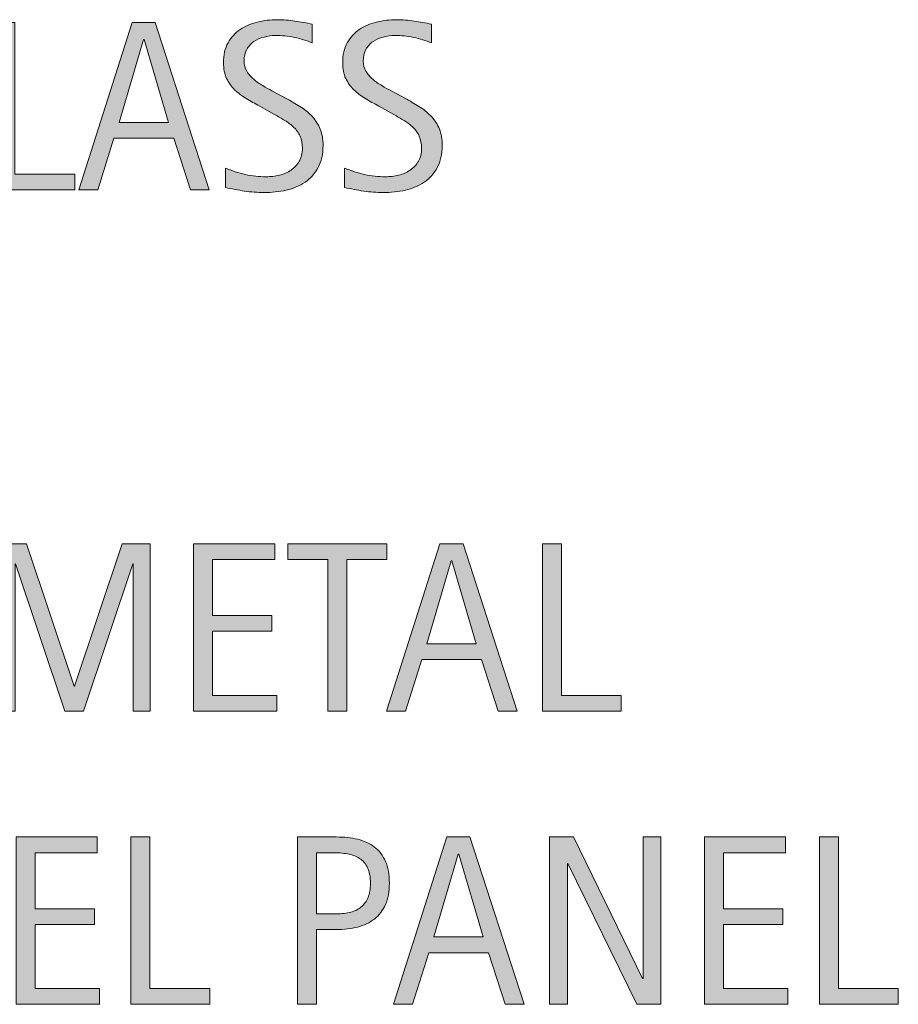
# Model space of a CAD drawing. Units: inches. Extents: x 63.8 to 133, y 320.9 to 378.4.
# Drawn here: x 125.3 to 133, y 334.8 to 343.4 of the extents above; entities that cross this region are included whole.
import ezdxf

# ---------------------------------------------------------------- set-up
doc = ezdxf.new("R2010")
doc.units = ezdxf.units.IN
doc.header["$MEASUREMENT"] = 0
doc.layers.add('CDATEXT', color=7, linetype='Continuous')

# ---------------------------------------------------------------- blocks, each defined once
blk = doc.blocks.new('block 79')
at = {"layer": 'CDATEXT'}
h = blk.add_hatch(color=250, dxfattribs=at)
h.dxf.hatch_style = 2
h.paths.add_polyline_path([(126.2749, 337.3379), (126.2749, 338.624), (126.2705, 338.624), (125.8403, 337.3379), (125.6768, 337.3379), (125.2471, 338.624), (125.2422, 338.624), (125.2422, 337.3379), (125.0942, 337.3379), (125.0942, 338.7998), (125.3423, 338.7998), (125.7573, 337.5566), (125.7617, 337.5566), (126.1777, 338.7998), (126.4229, 338.7998), (126.4229, 337.3379)])
h = blk.add_hatch(color=250, dxfattribs=at)
h.dxf.hatch_style = 2
h.paths.add_polyline_path([(126.8022, 337.3379), (126.8022, 338.7998), (127.5098, 338.7998), (127.5098, 338.6621), (126.9678, 338.6621), (126.9678, 338.1729), (127.4849, 338.1729), (127.4849, 338.0352), (126.9678, 338.0352), (126.9678, 337.4756), (127.5298, 337.4756), (127.5298, 337.3379)])
h = blk.add_hatch(color=250, dxfattribs=at)
h.dxf.hatch_style = 2
h.paths.add_polyline_path([(128.1392, 338.6621), (128.1392, 337.3379), (127.9736, 337.3379), (127.9736, 338.6621), (127.624, 338.6621), (127.624, 338.7998), (128.4893, 338.7998), (128.4893, 338.6621)])
h = blk.add_hatch(color=250, dxfattribs=at)
h.dxf.hatch_style = 2
h.paths.add_polyline_path([(129.4624, 337.3379), (129.3154, 337.7891), (128.7939, 337.7891), (128.6519, 337.3379), (128.4863, 337.3379), (128.9531, 338.7998), (129.1548, 338.7998), (129.6265, 337.3379)])
h.paths.add_polyline_path([(129.0566, 338.6504), (129.0522, 338.6504), (128.8384, 337.9268), (129.2705, 337.9268)])
h = blk.add_hatch(color=250, dxfattribs=at)
h.dxf.hatch_style = 2
h.paths.add_polyline_path([(129.8477, 337.3379), (129.8477, 338.7998), (130.0132, 338.7998), (130.0132, 337.4756), (130.5366, 337.4756), (130.5366, 337.3379)])
at = {"layer": 'CDATEXT', "lineweight": 0}
for points in [[(126.2749, 337.3379), (126.2749, 338.624), (126.2705, 338.624), (125.8403, 337.3379), (125.6768, 337.3379), (125.2471, 338.624), (125.2422, 338.624), (125.2422, 337.3379), (125.0942, 337.3379), (125.0942, 338.7998), (125.3423, 338.7998), (125.7573, 337.5566), (125.7617, 337.5566), (126.1777, 338.7998), (126.4229, 338.7998), (126.4229, 337.3379), (126.2749, 337.3379)], [(126.8022, 337.3379), (126.8022, 338.7998), (127.5098, 338.7998), (127.5098, 338.6621), (126.9678, 338.6621), (126.9678, 338.1729), (127.4849, 338.1729), (127.4849, 338.0352), (126.9678, 338.0352), (126.9678, 337.4756), (127.5298, 337.4756), (127.5298, 337.3379), (126.8022, 337.3379)], [(128.1392, 338.6621), (128.1392, 337.3379), (127.9736, 337.3379), (127.9736, 338.6621), (127.624, 338.6621), (127.624, 338.7998), (128.4893, 338.7998), (128.4893, 338.6621), (128.1392, 338.6621)], [(129.4624, 337.3379), (129.3154, 337.7891), (128.7939, 337.7891), (128.6519, 337.3379), (128.4863, 337.3379), (128.9531, 338.7998), (129.1548, 338.7998), (129.6265, 337.3379), (129.4624, 337.3379)], [(129.8477, 337.3379), (129.8477, 338.7998), (130.0132, 338.7998), (130.0132, 337.4756), (130.5366, 337.4756), (130.5366, 337.3379), (129.8477, 337.3379)], [(129.0566, 338.6504), (129.0522, 338.6504), (128.8384, 337.9268), (129.2705, 337.9268), (129.0566, 338.6504)]]:
    blk.add_lwpolyline(points, dxfattribs=at)
blk = doc.blocks.new('block 78')
at = {"layer": 'CDATEXT'}
blk.add_blockref('block 79', (0, 0), dxfattribs=at)
blk = doc.blocks.new('block 81')
at = {"layer": 'CDATEXT'}
h = blk.add_hatch(color=250, dxfattribs=at)
h.dxf.hatch_style = 2
h.paths.add_polyline_path([(125.2524, 334.7764), (125.2524, 336.2383), (125.96, 336.2383), (125.96, 336.1006), (125.418, 336.1006), (125.418, 335.6113), (125.9351, 335.6113), (125.9351, 335.4736), (125.418, 335.4736), (125.418, 334.9141), (125.98, 334.9141), (125.98, 334.7764)])
h = blk.add_hatch(color=250, dxfattribs=at)
h.dxf.hatch_style = 2
h.paths.add_polyline_path([(126.2549, 334.7764), (126.2549, 336.2383), (126.4204, 336.2383), (126.4204, 334.9141), (126.9438, 334.9141), (126.9438, 334.7764)])
h = blk.add_hatch(color=250, dxfattribs=at)
h.dxf.hatch_style = 2
edge = h.paths.add_edge_path()
edge.add_spline(control_points=[(128.5112, 335.834), (128.5112, 335.7607), (128.5, 335.6982), (128.4766, 335.6475), (128.4536, 335.5957), (128.4214, 335.5537), (128.3804, 335.5215), (128.3394, 335.4902), (128.2905, 335.4668), (128.2334, 335.4512), (128.1768, 335.4365), (128.1147, 335.4297), (128.0479, 335.4297), (128.0479, 335.4297), (127.874, 335.4297), (127.874, 335.4297), (127.874, 335.4297), (127.874, 334.7764), (127.874, 334.7764), (127.874, 334.7764), (127.7085, 334.7764), (127.7085, 334.7764), (127.7085, 334.7764), (127.7085, 336.2383), (127.7085, 336.2383), (127.7085, 336.2383), (128.0479, 336.2383), (128.0479, 336.2383), (128.1152, 336.2383), (128.1777, 336.2314), (128.2344, 336.2178), (128.2915, 336.2041), (128.3403, 336.1816), (128.3813, 336.1504), (128.4224, 336.1182), (128.4546, 336.0771), (128.4771, 336.0254), (128.5, 335.9736), (128.5112, 335.9102), (128.5112, 335.834)], knot_values=[0, 0, 0, 0, 1, 1, 1, 2, 2, 2, 3, 3, 3, 4, 4, 4, 5, 5, 5, 6, 6, 6, 7, 7, 7, 8, 8, 8, 9, 9, 9, 10, 10, 10, 11, 11, 11, 12, 12, 12, 13, 13, 13, 13], degree=3, periodic=1)
edge = h.paths.add_edge_path()
edge.add_spline(control_points=[(128.3457, 335.832), (128.3457, 335.8887), (128.3374, 335.9346), (128.3203, 335.9697), (128.3037, 336.0049), (128.2803, 336.0322), (128.2505, 336.0508), (128.2202, 336.0703), (128.1851, 336.084), (128.1445, 336.0908), (128.104, 336.0977), (128.0596, 336.1006), (128.0112, 336.1006), (128.0112, 336.1006), (127.874, 336.1006), (127.874, 336.1006), (127.874, 336.1006), (127.874, 335.5674), (127.874, 335.5674), (127.874, 335.5674), (128.0518, 335.5674), (128.0518, 335.5674), (128.0962, 335.5674), (128.1367, 335.5713), (128.1733, 335.5811), (128.21, 335.5908), (128.2407, 335.6064), (128.2661, 335.6279), (128.2915, 335.6494), (128.3115, 335.6768), (128.3252, 335.71), (128.3389, 335.7441), (128.3457, 335.7842), (128.3457, 335.832)], knot_values=[0, 0, 0, 0, 1, 1, 1, 2, 2, 2, 3, 3, 3, 4, 4, 4, 5, 5, 5, 6, 6, 6, 7, 7, 7, 8, 8, 8, 9, 9, 9, 10, 10, 10, 11, 11, 11, 11], degree=3, periodic=1)
h = blk.add_hatch(color=250, dxfattribs=at)
h.dxf.hatch_style = 2
h.paths.add_polyline_path([(129.5229, 334.7764), (129.376, 335.2275), (128.8545, 335.2275), (128.7124, 334.7764), (128.5469, 334.7764), (129.0137, 336.2383), (129.2153, 336.2383), (129.687, 334.7764)])
h.paths.add_polyline_path([(129.1172, 336.0889), (129.1128, 336.0889), (128.8989, 335.3652), (129.3311, 335.3652)])
h = blk.add_hatch(color=250, dxfattribs=at)
h.dxf.hatch_style = 2
h.paths.add_polyline_path([(130.6709, 334.7764), (130.0693, 336.0078), (130.0654, 336.0078), (130.0654, 334.7764), (129.9082, 334.7764), (129.9082, 336.2383), (130.1201, 336.2383), (130.7227, 335.0029), (130.7266, 335.0029), (130.7266, 336.2383), (130.8828, 336.2383), (130.8828, 334.7764)])
h = blk.add_hatch(color=250, dxfattribs=at)
h.dxf.hatch_style = 2
h.paths.add_polyline_path([(131.2642, 334.7764), (131.2642, 336.2383), (131.9717, 336.2383), (131.9717, 336.1006), (131.4297, 336.1006), (131.4297, 335.6113), (131.9468, 335.6113), (131.9468, 335.4736), (131.4297, 335.4736), (131.4297, 334.9141), (131.9917, 334.9141), (131.9917, 334.7764)])
h = blk.add_hatch(color=250, dxfattribs=at)
h.dxf.hatch_style = 2
h.paths.add_polyline_path([(132.2666, 334.7764), (132.2666, 336.2383), (132.4321, 336.2383), (132.4321, 334.9141), (132.9556, 334.9141), (132.9556, 334.7764)])
at = {"layer": 'CDATEXT', "lineweight": 0}
for points in [[(125.2524, 334.7764), (125.2524, 336.2383), (125.96, 336.2383), (125.96, 336.1006), (125.418, 336.1006), (125.418, 335.6113), (125.9351, 335.6113), (125.9351, 335.4736), (125.418, 335.4736), (125.418, 334.9141), (125.98, 334.9141), (125.98, 334.7764), (125.2524, 334.7764)], [(126.2549, 334.7764), (126.2549, 336.2383), (126.4204, 336.2383), (126.4204, 334.9141), (126.9438, 334.9141), (126.9438, 334.7764), (126.2549, 334.7764)], [(129.5229, 334.7764), (129.376, 335.2275), (128.8545, 335.2275), (128.7124, 334.7764), (128.5469, 334.7764), (129.0137, 336.2383), (129.2153, 336.2383), (129.687, 334.7764), (129.5229, 334.7764)], [(130.6709, 334.7764), (130.0693, 336.0078), (130.0654, 336.0078), (130.0654, 334.7764), (129.9082, 334.7764), (129.9082, 336.2383), (130.1201, 336.2383), (130.7227, 335.0029), (130.7266, 335.0029), (130.7266, 336.2383), (130.8828, 336.2383), (130.8828, 334.7764), (130.6709, 334.7764)], [(131.2642, 334.7764), (131.2642, 336.2383), (131.9717, 336.2383), (131.9717, 336.1006), (131.4297, 336.1006), (131.4297, 335.6113), (131.9468, 335.6113), (131.9468, 335.4736), (131.4297, 335.4736), (131.4297, 334.9141), (131.9917, 334.9141), (131.9917, 334.7764), (131.2642, 334.7764)], [(132.2666, 334.7764), (132.2666, 336.2383), (132.4321, 336.2383), (132.4321, 334.9141), (132.9556, 334.9141), (132.9556, 334.7764), (132.2666, 334.7764)], [(129.1172, 336.0889), (129.1128, 336.0889), (128.8989, 335.3652), (129.3311, 335.3652), (129.1172, 336.0889)]]:
    blk.add_lwpolyline(points, dxfattribs=at)
for points, knots in [([(128.5112, 335.834), (128.5112, 335.7607), (128.5, 335.6982), (128.4766, 335.6475), (128.4536, 335.5957), (128.4214, 335.5537), (128.3804, 335.5215), (128.3394, 335.4902), (128.2905, 335.4668), (128.2334, 335.4512), (128.1768, 335.4365), (128.1147, 335.4297), (128.0479, 335.4297), (128.0479, 335.4297), (127.874, 335.4297), (127.874, 335.4297), (127.874, 335.4297), (127.874, 334.7764), (127.874, 334.7764), (127.874, 334.7764), (127.7085, 334.7764), (127.7085, 334.7764), (127.7085, 334.7764), (127.7085, 336.2383), (127.7085, 336.2383), (127.7085, 336.2383), (128.0479, 336.2383), (128.0479, 336.2383), (128.1152, 336.2383), (128.1777, 336.2314), (128.2344, 336.2178), (128.2915, 336.2041), (128.3403, 336.1816), (128.3813, 336.1504), (128.4224, 336.1182), (128.4546, 336.0771), (128.4771, 336.0254), (128.5, 335.9736), (128.5112, 335.9102), (128.5112, 335.834)], [0, 0, 0, 0, 1, 1, 1, 2, 2, 2, 3, 3, 3, 4, 4, 4, 5, 5, 5, 6, 6, 6, 7, 7, 7, 8, 8, 8, 9, 9, 9, 10, 10, 10, 11, 11, 11, 12, 12, 12, 13, 13, 13, 13]), ([(128.3457, 335.832), (128.3457, 335.8887), (128.3374, 335.9346), (128.3203, 335.9697), (128.3037, 336.0049), (128.2803, 336.0322), (128.2505, 336.0508), (128.2202, 336.0703), (128.1851, 336.084), (128.1445, 336.0908), (128.104, 336.0977), (128.0596, 336.1006), (128.0112, 336.1006), (128.0112, 336.1006), (127.874, 336.1006), (127.874, 336.1006), (127.874, 336.1006), (127.874, 335.5674), (127.874, 335.5674), (127.874, 335.5674), (128.0518, 335.5674), (128.0518, 335.5674), (128.0962, 335.5674), (128.1367, 335.5713), (128.1733, 335.5811), (128.21, 335.5908), (128.2407, 335.6064), (128.2661, 335.6279), (128.2915, 335.6494), (128.3115, 335.6768), (128.3252, 335.71), (128.3389, 335.7441), (128.3457, 335.7842), (128.3457, 335.832)], [0, 0, 0, 0, 1, 1, 1, 2, 2, 2, 3, 3, 3, 4, 4, 4, 5, 5, 5, 6, 6, 6, 7, 7, 7, 8, 8, 8, 9, 9, 9, 10, 10, 10, 11, 11, 11, 11])]:
    blk.add_open_spline(points, degree=3, knots=knots, dxfattribs=at)
blk = doc.blocks.new('block 80')
at = {"layer": 'CDATEXT'}
blk.add_blockref('block 81', (0, 0), dxfattribs=at)
blk = doc.blocks.new('block 88')
at = {"layer": 'CDATEXT'}
h = blk.add_hatch(color=250, dxfattribs=at)
h.dxf.hatch_style = 2
h.paths.add_polyline_path([(125.0762, 341.8921), (125.0762, 343.354), (125.2417, 343.354), (125.2417, 342.0298), (125.7651, 342.0298), (125.7651, 341.8921)])
h = blk.add_hatch(color=250, dxfattribs=at)
h.dxf.hatch_style = 2
h.paths.add_polyline_path([(126.7749, 341.8921), (126.6279, 342.3433), (126.1064, 342.3433), (125.9644, 341.8921), (125.7988, 341.8921), (126.2656, 343.354), (126.4673, 343.354), (126.939, 341.8921)])
h.paths.add_polyline_path([(126.3691, 343.2046), (126.3647, 343.2046), (126.1509, 342.481), (126.583, 342.481)])
h = blk.add_hatch(color=250, dxfattribs=at)
h.dxf.hatch_style = 2
edge = h.paths.add_edge_path()
edge.add_spline(control_points=[(127.9321, 342.2798), (127.9321, 342.2036), (127.9175, 342.1392), (127.8892, 342.0864), (127.8604, 342.0337), (127.8223, 341.9907), (127.7749, 341.9585), (127.7271, 341.9263), (127.6724, 341.9038), (127.6104, 341.8892), (127.5479, 341.8755), (127.4834, 341.8687), (127.4165, 341.8687), (127.3589, 341.8687), (127.3018, 341.8726), (127.2466, 341.8813), (127.1909, 341.8901), (127.1353, 341.8999), (127.0791, 341.9126), (127.0791, 341.9126), (127.0791, 342.0825), (127.0791, 342.0825), (127.1357, 342.0591), (127.1943, 342.0396), (127.2539, 342.0259), (127.3135, 342.0132), (127.3745, 342.0063), (127.436, 342.0063), (127.4751, 342.0063), (127.5137, 342.0103), (127.5518, 342.02), (127.5898, 342.0288), (127.6235, 342.0435), (127.6528, 342.064), (127.6821, 342.0835), (127.7061, 342.1099), (127.7246, 342.1411), (127.7427, 342.1724), (127.752, 342.2104), (127.752, 342.2554), (127.752, 342.2964), (127.7451, 342.3315), (127.7319, 342.3608), (127.7183, 342.3901), (127.7002, 342.4155), (127.6772, 342.438), (127.6543, 342.4595), (127.6284, 342.48), (127.5991, 342.4976), (127.5698, 342.5151), (127.5396, 342.5327), (127.5083, 342.5503), (127.5083, 342.5503), (127.3789, 342.6235), (127.3789, 342.6235), (127.3379, 342.645), (127.2988, 342.6675), (127.2612, 342.6899), (127.2236, 342.7124), (127.1899, 342.7378), (127.1602, 342.7661), (127.1304, 342.7954), (127.1069, 342.8286), (127.0894, 342.8657), (127.0718, 342.9038), (127.063, 342.9487), (127.063, 343.0024), (127.063, 343.0708), (127.0762, 343.1284), (127.1025, 343.1763), (127.1294, 343.2241), (127.1646, 343.2622), (127.208, 343.2925), (127.252, 343.3228), (127.3022, 343.3442), (127.3589, 343.3579), (127.4155, 343.3716), (127.4736, 343.3784), (127.5337, 343.3784), (127.5854, 343.3784), (127.6367, 343.3745), (127.6865, 343.3667), (127.7368, 343.3589), (127.7871, 343.3501), (127.8384, 343.3394), (127.8384, 343.3394), (127.8384, 343.1763), (127.8384, 343.1763), (127.7891, 343.1958), (127.7373, 343.2124), (127.6821, 343.2231), (127.6265, 343.2349), (127.5723, 343.2407), (127.5181, 343.2407), (127.4829, 343.2407), (127.4492, 343.2358), (127.4165, 343.2271), (127.3833, 343.2192), (127.354, 343.2056), (127.3281, 343.188), (127.3022, 343.1694), (127.2817, 343.147), (127.2661, 343.1187), (127.2505, 343.0903), (127.2427, 343.0562), (127.2427, 343.0171), (127.2427, 342.9839), (127.2505, 342.9536), (127.2666, 342.9282), (127.2822, 342.9019), (127.3022, 342.8784), (127.3267, 342.8579), (127.3506, 342.8364), (127.377, 342.8179), (127.4053, 342.8022), (127.4336, 342.7856), (127.4604, 342.771), (127.4858, 342.7573), (127.4858, 342.7573), (127.6226, 342.6831), (127.6226, 342.6831), (127.6655, 342.6597), (127.7056, 342.6353), (127.7432, 342.6108), (127.7808, 342.5874), (127.8135, 342.5591), (127.8413, 342.5288), (127.8691, 342.4976), (127.8916, 342.4614), (127.9077, 342.4224), (127.9238, 342.3823), (127.9321, 342.3345), (127.9321, 342.2798)], knot_values=[0, 0, 0, 0, 1, 1, 1, 2, 2, 2, 3, 3, 3, 4, 4, 4, 5, 5, 5, 6, 6, 6, 7, 7, 7, 8, 8, 8, 9, 9, 9, 10, 10, 10, 11, 11, 11, 12, 12, 12, 13, 13, 13, 14, 14, 14, 15, 15, 15, 16, 16, 16, 17, 17, 17, 18, 18, 18, 19, 19, 19, 20, 20, 20, 21, 21, 21, 22, 22, 22, 23, 23, 23, 24, 24, 24, 25, 25, 25, 26, 26, 26, 27, 27, 27, 28, 28, 28, 29, 29, 29, 30, 30, 30, 31, 31, 31, 32, 32, 32, 33, 33, 33, 34, 34, 34, 35, 35, 35, 36, 36, 36, 37, 37, 37, 38, 38, 38, 39, 39, 39, 40, 40, 40, 41, 41, 41, 42, 42, 42, 43, 43, 43, 44, 44, 44, 44], degree=3, periodic=1)
h = blk.add_hatch(color=250, dxfattribs=at)
h.dxf.hatch_style = 2
edge = h.paths.add_edge_path()
edge.add_spline(control_points=[(128.9727, 342.2798), (128.9727, 342.2036), (128.958, 342.1392), (128.9297, 342.0864), (128.9009, 342.0337), (128.8628, 341.9907), (128.8154, 341.9585), (128.7676, 341.9263), (128.7129, 341.9038), (128.6509, 341.8892), (128.5884, 341.8755), (128.5239, 341.8687), (128.457, 341.8687), (128.3994, 341.8687), (128.3423, 341.8726), (128.2871, 341.8813), (128.2314, 341.8901), (128.1758, 341.8999), (128.1196, 341.9126), (128.1196, 341.9126), (128.1196, 342.0825), (128.1196, 342.0825), (128.1763, 342.0591), (128.2349, 342.0396), (128.2944, 342.0259), (128.354, 342.0132), (128.415, 342.0063), (128.4766, 342.0063), (128.5156, 342.0063), (128.5542, 342.0103), (128.5923, 342.02), (128.6304, 342.0288), (128.6641, 342.0435), (128.6934, 342.064), (128.7227, 342.0835), (128.7466, 342.1099), (128.7651, 342.1411), (128.7832, 342.1724), (128.7925, 342.2104), (128.7925, 342.2554), (128.7925, 342.2964), (128.7856, 342.3315), (128.7725, 342.3608), (128.7588, 342.3901), (128.7407, 342.4155), (128.7178, 342.438), (128.6948, 342.4595), (128.6689, 342.48), (128.6396, 342.4976), (128.6104, 342.5151), (128.5801, 342.5327), (128.5488, 342.5503), (128.5488, 342.5503), (128.4194, 342.6235), (128.4194, 342.6235), (128.3784, 342.645), (128.3394, 342.6675), (128.3018, 342.6899), (128.2642, 342.7124), (128.2305, 342.7378), (128.2007, 342.7661), (128.1709, 342.7954), (128.1475, 342.8286), (128.1299, 342.8657), (128.1123, 342.9038), (128.1035, 342.9487), (128.1035, 343.0024), (128.1035, 343.0708), (128.1167, 343.1284), (128.1431, 343.1763), (128.1699, 343.2241), (128.2051, 343.2622), (128.2485, 343.2925), (128.2925, 343.3228), (128.3428, 343.3442), (128.3994, 343.3579), (128.4561, 343.3716), (128.5142, 343.3784), (128.5742, 343.3784), (128.626, 343.3784), (128.6772, 343.3745), (128.7271, 343.3667), (128.7773, 343.3589), (128.8276, 343.3501), (128.8789, 343.3394), (128.8789, 343.3394), (128.8789, 343.1763), (128.8789, 343.1763), (128.8296, 343.1958), (128.7778, 343.2124), (128.7227, 343.2231), (128.667, 343.2349), (128.6128, 343.2407), (128.5586, 343.2407), (128.5234, 343.2407), (128.4897, 343.2358), (128.457, 343.2271), (128.4238, 343.2192), (128.3945, 343.2056), (128.3687, 343.188), (128.3428, 343.1694), (128.3223, 343.147), (128.3066, 343.1187), (128.291, 343.0903), (128.2832, 343.0562), (128.2832, 343.0171), (128.2832, 342.9839), (128.291, 342.9536), (128.3071, 342.9282), (128.3228, 342.9019), (128.3428, 342.8784), (128.3672, 342.8579), (128.3911, 342.8364), (128.4175, 342.8179), (128.4458, 342.8022), (128.4741, 342.7856), (128.501, 342.771), (128.5264, 342.7573), (128.5264, 342.7573), (128.6631, 342.6831), (128.6631, 342.6831), (128.7061, 342.6597), (128.7461, 342.6353), (128.7837, 342.6108), (128.8213, 342.5874), (128.854, 342.5591), (128.8818, 342.5288), (128.9097, 342.4976), (128.9321, 342.4614), (128.9482, 342.4224), (128.9644, 342.3823), (128.9727, 342.3345), (128.9727, 342.2798)], knot_values=[0, 0, 0, 0, 1, 1, 1, 2, 2, 2, 3, 3, 3, 4, 4, 4, 5, 5, 5, 6, 6, 6, 7, 7, 7, 8, 8, 8, 9, 9, 9, 10, 10, 10, 11, 11, 11, 12, 12, 12, 13, 13, 13, 14, 14, 14, 15, 15, 15, 16, 16, 16, 17, 17, 17, 18, 18, 18, 19, 19, 19, 20, 20, 20, 21, 21, 21, 22, 22, 22, 23, 23, 23, 24, 24, 24, 25, 25, 25, 26, 26, 26, 27, 27, 27, 28, 28, 28, 29, 29, 29, 30, 30, 30, 31, 31, 31, 32, 32, 32, 33, 33, 33, 34, 34, 34, 35, 35, 35, 36, 36, 36, 37, 37, 37, 38, 38, 38, 39, 39, 39, 40, 40, 40, 41, 41, 41, 42, 42, 42, 43, 43, 43, 44, 44, 44, 44], degree=3, periodic=1)
at = {"layer": 'CDATEXT', "lineweight": 0}
for points in [[(125.0762, 341.8921), (125.0762, 343.354), (125.2417, 343.354), (125.2417, 342.0298), (125.7651, 342.0298), (125.7651, 341.8921), (125.0762, 341.8921)], [(126.7749, 341.8921), (126.6279, 342.3433), (126.1064, 342.3433), (125.9644, 341.8921), (125.7988, 341.8921), (126.2656, 343.354), (126.4673, 343.354), (126.939, 341.8921), (126.7749, 341.8921)], [(126.3691, 343.2046), (126.3647, 343.2046), (126.1509, 342.481), (126.583, 342.481), (126.3691, 343.2046)]]:
    blk.add_lwpolyline(points, dxfattribs=at)
for points in [[(127.9321, 342.2798), (127.9321, 342.2036), (127.9175, 342.1392), (127.8892, 342.0864), (127.8604, 342.0337), (127.8223, 341.9907), (127.7749, 341.9585), (127.7271, 341.9263), (127.6724, 341.9038), (127.6104, 341.8892), (127.5479, 341.8755), (127.4834, 341.8687), (127.4165, 341.8687), (127.3589, 341.8687), (127.3018, 341.8726), (127.2466, 341.8813), (127.1909, 341.8901), (127.1353, 341.8999), (127.0791, 341.9126), (127.0791, 341.9126), (127.0791, 342.0825), (127.0791, 342.0825), (127.1357, 342.0591), (127.1943, 342.0396), (127.2539, 342.0259), (127.3135, 342.0132), (127.3745, 342.0063), (127.436, 342.0063), (127.4751, 342.0063), (127.5137, 342.0103), (127.5518, 342.02), (127.5898, 342.0288), (127.6235, 342.0435), (127.6528, 342.064), (127.6821, 342.0835), (127.7061, 342.1099), (127.7246, 342.1411), (127.7427, 342.1724), (127.752, 342.2104), (127.752, 342.2554), (127.752, 342.2964), (127.7451, 342.3315), (127.7319, 342.3608), (127.7183, 342.3901), (127.7002, 342.4155), (127.6772, 342.438), (127.6543, 342.4595), (127.6284, 342.48), (127.5991, 342.4976), (127.5698, 342.5151), (127.5396, 342.5327), (127.5083, 342.5503), (127.5083, 342.5503), (127.3789, 342.6235), (127.3789, 342.6235), (127.3379, 342.645), (127.2988, 342.6675), (127.2612, 342.6899), (127.2236, 342.7124), (127.1899, 342.7378), (127.1602, 342.7661), (127.1304, 342.7954), (127.1069, 342.8286), (127.0894, 342.8657), (127.0718, 342.9038), (127.063, 342.9487), (127.063, 343.0024), (127.063, 343.0708), (127.0762, 343.1284), (127.1025, 343.1763), (127.1294, 343.2241), (127.1646, 343.2622), (127.208, 343.2925), (127.252, 343.3228), (127.3022, 343.3442), (127.3589, 343.3579), (127.4155, 343.3716), (127.4736, 343.3784), (127.5337, 343.3784), (127.5854, 343.3784), (127.6367, 343.3745), (127.6865, 343.3667), (127.7368, 343.3589), (127.7871, 343.3501), (127.8384, 343.3394), (127.8384, 343.3394), (127.8384, 343.1763), (127.8384, 343.1763), (127.7891, 343.1958), (127.7373, 343.2124), (127.6821, 343.2231), (127.6265, 343.2349), (127.5723, 343.2407), (127.5181, 343.2407), (127.4829, 343.2407), (127.4492, 343.2358), (127.4165, 343.2271), (127.3833, 343.2192), (127.354, 343.2056), (127.3281, 343.188), (127.3022, 343.1694), (127.2817, 343.147), (127.2661, 343.1187), (127.2505, 343.0903), (127.2427, 343.0562), (127.2427, 343.0171), (127.2427, 342.9839), (127.2505, 342.9536), (127.2666, 342.9282), (127.2822, 342.9019), (127.3022, 342.8784), (127.3267, 342.8579), (127.3506, 342.8364), (127.377, 342.8179), (127.4053, 342.8022), (127.4336, 342.7856), (127.4604, 342.771), (127.4858, 342.7573), (127.4858, 342.7573), (127.6226, 342.6831), (127.6226, 342.6831), (127.6655, 342.6597), (127.7056, 342.6353), (127.7432, 342.6108), (127.7808, 342.5874), (127.8135, 342.5591), (127.8413, 342.5288), (127.8691, 342.4976), (127.8916, 342.4614), (127.9077, 342.4224), (127.9238, 342.3823), (127.9321, 342.3345), (127.9321, 342.2798)], [(128.9727, 342.2798), (128.9727, 342.2036), (128.958, 342.1392), (128.9297, 342.0864), (128.9009, 342.0337), (128.8628, 341.9907), (128.8154, 341.9585), (128.7676, 341.9263), (128.7129, 341.9038), (128.6509, 341.8892), (128.5884, 341.8755), (128.5239, 341.8687), (128.457, 341.8687), (128.3994, 341.8687), (128.3423, 341.8726), (128.2871, 341.8813), (128.2314, 341.8901), (128.1758, 341.8999), (128.1196, 341.9126), (128.1196, 341.9126), (128.1196, 342.0825), (128.1196, 342.0825), (128.1763, 342.0591), (128.2349, 342.0396), (128.2944, 342.0259), (128.354, 342.0132), (128.415, 342.0063), (128.4766, 342.0063), (128.5156, 342.0063), (128.5542, 342.0103), (128.5923, 342.02), (128.6304, 342.0288), (128.6641, 342.0435), (128.6934, 342.064), (128.7227, 342.0835), (128.7466, 342.1099), (128.7651, 342.1411), (128.7832, 342.1724), (128.7925, 342.2104), (128.7925, 342.2554), (128.7925, 342.2964), (128.7856, 342.3315), (128.7725, 342.3608), (128.7588, 342.3901), (128.7407, 342.4155), (128.7178, 342.438), (128.6948, 342.4595), (128.6689, 342.48), (128.6396, 342.4976), (128.6104, 342.5151), (128.5801, 342.5327), (128.5488, 342.5503), (128.5488, 342.5503), (128.4194, 342.6235), (128.4194, 342.6235), (128.3784, 342.645), (128.3394, 342.6675), (128.3018, 342.6899), (128.2642, 342.7124), (128.2305, 342.7378), (128.2007, 342.7661), (128.1709, 342.7954), (128.1475, 342.8286), (128.1299, 342.8657), (128.1123, 342.9038), (128.1035, 342.9487), (128.1035, 343.0024), (128.1035, 343.0708), (128.1167, 343.1284), (128.1431, 343.1763), (128.1699, 343.2241), (128.2051, 343.2622), (128.2485, 343.2925), (128.2925, 343.3228), (128.3428, 343.3442), (128.3994, 343.3579), (128.4561, 343.3716), (128.5142, 343.3784), (128.5742, 343.3784), (128.626, 343.3784), (128.6772, 343.3745), (128.7271, 343.3667), (128.7773, 343.3589), (128.8276, 343.3501), (128.8789, 343.3394), (128.8789, 343.3394), (128.8789, 343.1763), (128.8789, 343.1763), (128.8296, 343.1958), (128.7778, 343.2124), (128.7227, 343.2231), (128.667, 343.2349), (128.6128, 343.2407), (128.5586, 343.2407), (128.5234, 343.2407), (128.4897, 343.2358), (128.457, 343.2271), (128.4238, 343.2192), (128.3945, 343.2056), (128.3687, 343.188), (128.3428, 343.1694), (128.3223, 343.147), (128.3066, 343.1187), (128.291, 343.0903), (128.2832, 343.0562), (128.2832, 343.0171), (128.2832, 342.9839), (128.291, 342.9536), (128.3071, 342.9282), (128.3228, 342.9019), (128.3428, 342.8784), (128.3672, 342.8579), (128.3911, 342.8364), (128.4175, 342.8179), (128.4458, 342.8022), (128.4741, 342.7856), (128.501, 342.771), (128.5264, 342.7573), (128.5264, 342.7573), (128.6631, 342.6831), (128.6631, 342.6831), (128.7061, 342.6597), (128.7461, 342.6353), (128.7837, 342.6108), (128.8213, 342.5874), (128.854, 342.5591), (128.8818, 342.5288), (128.9097, 342.4976), (128.9321, 342.4614), (128.9482, 342.4224), (128.9644, 342.3823), (128.9727, 342.3345), (128.9727, 342.2798)]]:
    blk.add_open_spline(points, degree=3, knots=[0, 0, 0, 0, 1, 1, 1, 2, 2, 2, 3, 3, 3, 4, 4, 4, 5, 5, 5, 6, 6, 6, 7, 7, 7, 8, 8, 8, 9, 9, 9, 10, 10, 10, 11, 11, 11, 12, 12, 12, 13, 13, 13, 14, 14, 14, 15, 15, 15, 16, 16, 16, 17, 17, 17, 18, 18, 18, 19, 19, 19, 20, 20, 20, 21, 21, 21, 22, 22, 22, 23, 23, 23, 24, 24, 24, 25, 25, 25, 26, 26, 26, 27, 27, 27, 28, 28, 28, 29, 29, 29, 30, 30, 30, 31, 31, 31, 32, 32, 32, 33, 33, 33, 34, 34, 34, 35, 35, 35, 36, 36, 36, 37, 37, 37, 38, 38, 38, 39, 39, 39, 40, 40, 40, 41, 41, 41, 42, 42, 42, 43, 43, 43, 44, 44, 44, 44], dxfattribs=at)
blk = doc.blocks.new('block 87')
at = {"layer": 'CDATEXT'}
blk.add_blockref('block 88', (0, 0), dxfattribs=at)

msp = doc.modelspace()

# ---------------------------------------------------------------- block references
at = {"layer": 'CDATEXT'}
for name in ['block 87', 'block 78', 'block 80']:
    msp.add_blockref(name, (0, 0), dxfattribs=at)

doc.saveas('drawing.dxf')
